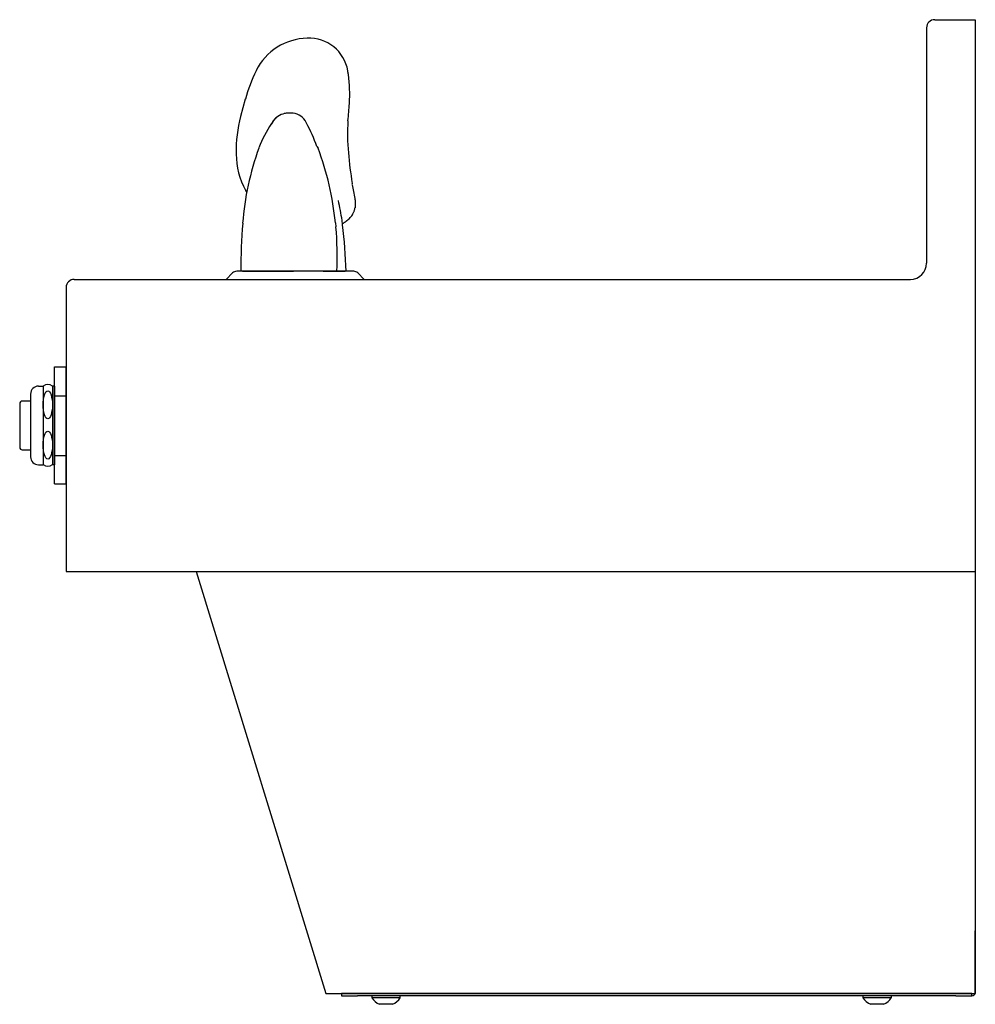
# Model space of a CAD drawing. Units: inches. Extents: x 32.9 to 50.9, y 56 to 88.
import ezdxf

# ---------------------------------------------------------------- set-up
doc = ezdxf.new("R2010")
doc.units = ezdxf.units.IN
doc.header["$MEASUREMENT"] = 0
for name, color, linetype in [('1', 7, 'Continuous'), ('60_VISIBLE', 7, 'Continuous'), ('Default', 7, 'Continuous'), ('MDS_Layer_20', 7, 'Continuous'), ('MDS_Layer_50', 7, 'Continuous')]:
    doc.layers.add(name, color=color, linetype=linetype)

msp = doc.modelspace()

# ---------------------------------------------------------------- linework, layer by layer
at = {"layer": '1', "color": 7, "linetype": 'Continuous'}
for p, q in [((50.227, 88.02), (50.852, 88.02)), ((50.852, 88.02), (50.852, 73.02)), ((50.102, 87.895), (50.102, 84.27)), ((36.852, 83.895), (36.852, 79.52)), ((36.977, 84.02), (49.852, 84.02)), ((36.852, 83.504), (36.852, 81.239)), ((36.852, 79.52), (50.852, 79.52)), ((38.852, 79.52), (40.852, 73.02)), ((40.852, 73.02), (50.852, 73.02))]:
    msp.add_line(p, q, dxfattribs=at)
for centre, radius, start, end in [((50.227, 87.895), 0.125, 90, 180), ((49.852, 84.27), 0.25, 270, 0), ((36.977, 83.895), 0.125, 90, 180)]:
    msp.add_arc(centre, radius, start, end, dxfattribs=at)
at = {"layer": '60_VISIBLE', "color": 7, "linetype": 'Continuous'}
for p, q in [((41.996, 72.984), (41.559, 72.984)), ((41.559, 72.984), (41.559, 72.953)), ((41.996, 72.953), (41.996, 72.984)), ((49.559, 72.984), (49.122, 72.984)), ((49.122, 72.984), (49.122, 72.953)), ((49.559, 72.953), (49.559, 72.984)), ((41.996, 72.953), (41.559, 72.953)), ((41.878, 72.852), (41.678, 72.852)), ((49.559, 72.953), (49.122, 72.953)), ((49.44, 72.852), (49.24, 72.852))]:
    msp.add_line(p, q, dxfattribs=at)
for centre, start, end in [((41.768, 73.078), 210.8969, 248.2198), ((41.788, 73.078), 291.7802, 329.1031), ((49.331, 73.078), 210.8969, 248.2198), ((49.35, 73.078), 291.7802, 329.1031)]:
    msp.add_arc(centre, 0.243, start, end, dxfattribs=at)
at = {"layer": 'Default', "color": 7, "linetype": 'Continuous'}
for p, q in [((39.779, 87.236), (39.778, 87.234)), ((39.611, 86.794), (39.539, 86.531)), ((40.039, 86.457), (40.012, 86.418)), ((40.041, 86.462), (40.017, 86.426)), ((40.071, 86.496), (40.041, 86.462)), ((40.043, 86.464), (40.041, 86.462)), ((40.279, 86.58), (40.268, 86.58)), ((40.316, 86.58), (40.27, 86.58)), ((40.553, 86.428), (40.533, 86.466)), ((40.713, 86.065), (40.733, 86.041)), ((41.261, 85.484), (41.258, 85.498)), ((41.262, 85.477), (41.261, 85.482)), ((40.999, 84.892), (41.006, 84.827)), ((41.109, 84.86), (41.101, 84.929)), ((39.416, 84.118), (39.317, 84.02)), ((41.28, 84.145), (39.479, 84.145)), ((41.161, 84.145), (39.542, 84.145)), ((39.666, 84.145), (39.542, 84.145)), ((39.57, 84.145), (40.352, 84.145)), ((39.666, 84.145), (40.101, 84.145)), ((40.172, 84.145), (40.158, 84.145)), ((40.186, 84.145), (40.172, 84.145)), ((40.811, 84.145), (40.352, 84.145)), ((41.023, 84.145), (40.652, 84.145)), ((40.811, 84.145), (41.15, 84.145)), ((40.991, 84.145), (41.024, 84.145)), ((41.161, 84.145), (41.023, 84.145)), ((41.19, 84.145), (41.15, 84.145)), ((41.343, 84.118), (41.442, 84.02)), ((36.672, 80.868), (36.672, 82.672)), ((36.672, 82.672), (36.852, 82.672)), ((36.852, 80.868), (36.852, 82.672)), ((36.672, 82.227), (36.852, 82.227)), ((36.672, 81.304), (36.852, 81.304)), ((36.672, 80.868), (36.852, 80.868)), ((50.852, 73.734), (50.852, 73.984)), ((50.852, 73.035), (50.852, 73.734)), ((41.34, 73.02), (41.09, 73.02)), ((41.09, 73.02), (41.09, 72.984)), ((41.09, 72.984), (41.34, 72.984)), ((50.55, 73.02), (41.34, 73.02)), ((41.622, 72.984), (41.34, 72.984)), ((49.184, 72.984), (41.934, 72.984)), ((50.55, 72.984), (49.497, 72.984)), ((50.8, 73.02), (50.55, 73.02)), ((50.55, 72.984), (50.8, 72.984)), ((50.8, 72.984), (50.8, 73.02))]:
    msp.add_line(p, q, dxfattribs=at)
for centre, radius, start, end in [((40.584, 86.834), 0.901, 91.3618, 153.4415), ((40.596, 87.134), 0.601, 9.2352, 93.1853), ((42.237, 86.055), 2.728, 154.404, 164.2608), ((35.127, 86.245), 6.142, 8.7147, 9.2352), ((38.946, 86.87), 2.272, 356.4202, 7.7206), ((22.305, 88.189), 18.965, 354.7816, 355.5832), ((41.423, 86.017), 1.953, 164.7449, 181.8439), ((40.274, 86.294), 0.286, 90.9778, 135.3375), ((40.275, 86.292), 0.288, 128.8828, 135.1517), ((40.275, 86.292), 0.288, 91.0002, 102.7704), ((40.275, 86.37), 0.211, 89.222, 91.2798), ((40.316, 86.318), 0.262, 34.4254, 90), ((40.312, 86.345), 0.252, 28.7286, 29.4956), ((44.228, 86.255), 3.043, 176.0992, 185.3957), ((41.629, 85.352), 1.937, 146.5716, 159.0115), ((37.581, 84.898), 3.343, 20.4375, 27.2421), ((44.043, 84.527), 4.488, 160.2734, 175.4485), ((36.25, 84.395), 4.775, 5.972, 20.1552), ((40.637, 85.951), 1.166, 180.0997, 208.5981), ((45.57, 86.284), 4.383, 184.1218, 190.3294), ((36.227, 84.436), 5.142, 9.2874, 11.6787), ((43.002, 87.377), 3.927, 210.38, 210.94), ((40.239, 86.022), 0.889, 225.4968, 225.4985), ((41.097, 85.223), 0.209, 355.4356, 11.7255), ((37.9, 84.499), 3.229, 7.6525, 13.1362), ((85.905, 83.025), 44.654, 177.1996, 177.2797), ((47.961, 84.205), 8.418, 175.3758, 180.4089), ((35.886, 84.36), 5.141, 357.6007, 5.2158), ((32.615, 83.882), 8.551, 1.7608, 6.5683), ((39.479, 84.055), 0.09, 90, 135), ((41.28, 84.055), 0.09, 45, 90), ((50.8, 73.035), 0.0515, 270, 360)]:
    msp.add_arc(centre, radius, start, end, dxfattribs=at)
for points in [[(40.039, 86.457), (40.039, 86.459), (40.04, 86.461), (40.041, 86.462)], [(40.012, 86.419), (40.013, 86.421), (40.014, 86.423), (40.017, 86.426)], [(41.302, 85.144), (41.302, 85.137), (41.301, 85.131), (41.3, 85.124)]]:
    msp.add_open_spline(points, degree=3, dxfattribs=at)
msp.add_rational_spline([(40.072, 86.496), (40.071, 86.496), (40.071, 86.496), (40.071, 86.496)], [1.04130719397, 1.05067961292, 1.06164695205, 1.07420921138], degree=3, dxfattribs=at)
for points, knots in [([(39.613, 85.393), (39.613, 85.393), (39.613, 85.392), (39.614, 85.391), (39.615, 85.39), (39.616, 85.389), (39.616, 85.389)], [0, 0, 0, 0, 0.028951, 0.3552, 0.680318, 1, 1, 1, 1]), ([(41.107, 84.88), (41.108, 84.88), (41.116, 84.885), (41.131, 84.893), (41.153, 84.908), (41.177, 84.925), (41.202, 84.947), (41.227, 84.971), (41.25, 84.999), (41.267, 85.025), (41.278, 85.048), (41.286, 85.067), (41.292, 85.084), (41.296, 85.102), (41.299, 85.115), (41.3, 85.122), (41.3, 85.122)], [0, 0, 0, 0, 0.0075594, 0.0786827, 0.1427646, 0.2329487, 0.3315185, 0.4382849, 0.55176, 0.67073, 0.7413829, 0.806895, 0.8672555, 0.9249528, 0.9934651, 1, 1, 1, 1])]:
    msp.add_open_spline(points, degree=3, knots=knots, dxfattribs=at)
at = {"layer": 'MDS_Layer_20', "color": 7, "linetype": 'Continuous'}
for centre in [(36.569, 82.087), (36.569, 81.467)]:
    msp.add_ellipse(centre, major_axis=(0, -0.215), ratio=0.335227, dxfattribs=at)
at = {"layer": 'MDS_Layer_50', "color": 7, "linetype": 'Continuous'}
for p, q in [((36.427, 82.375), (36.5, 82.375)), ((36.5, 82.375), (36.5, 81.165)), ((36.672, 82.375), (36.64, 82.375)), ((36.64, 82.375), (36.64, 81.165)), ((36.672, 82.375), (36.672, 81.165)), ((36.305, 82.253), (36.305, 81.287)), ((36.137, 82.104), (36.137, 81.434)), ((36.305, 82.144), (36.177, 82.144)), ((36.177, 81.394), (36.305, 81.394)), ((36.427, 81.165), (36.5, 81.165)), ((36.672, 81.165), (36.64, 81.165))]:
    msp.add_line(p, q, dxfattribs=at)
for centre, radius, start, end in [((36.427, 82.253), 0.123, 90, 180), ((36.57, 82.29), 0.11, 50.358, 129.642), ((36.177, 82.104), 0.04, 90, 180), ((36.177, 81.434), 0.04, 180, 270), ((36.427, 81.287), 0.123, 180, 270), ((36.57, 81.25), 0.11, 230.358, 309.642)]:
    msp.add_arc(centre, radius, start, end, dxfattribs=at)

doc.saveas('drawing.dxf')
